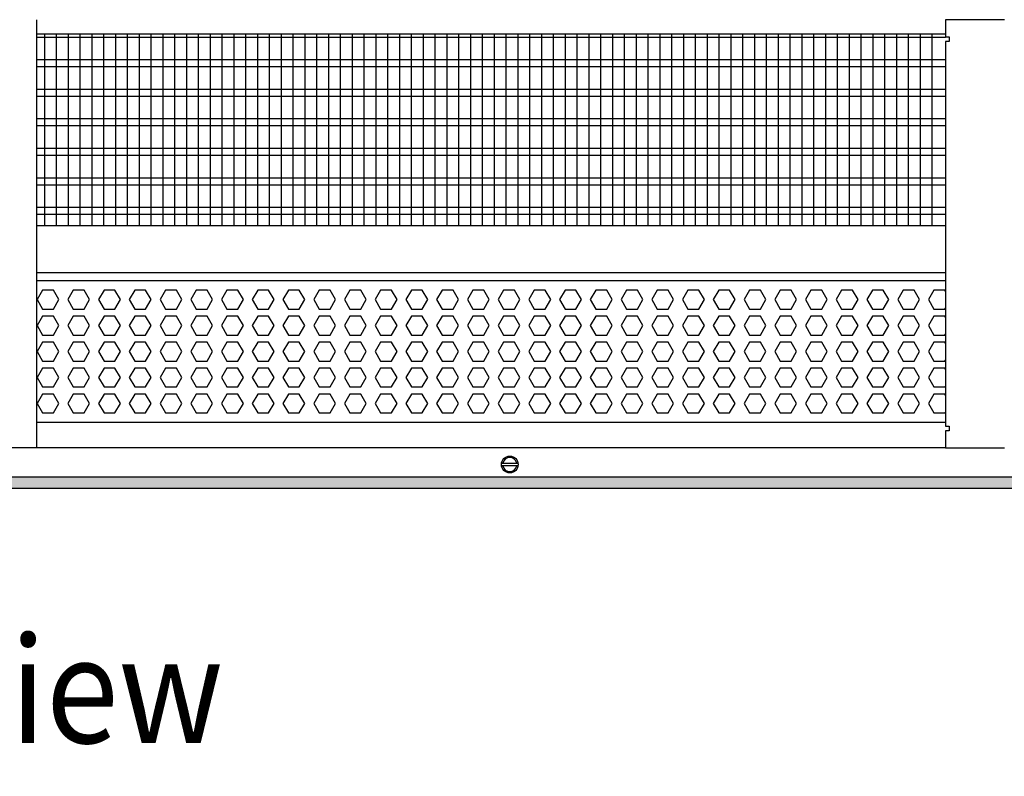
# Model space of a CAD drawing. Units: millimetres. Extents: x -8074 to 2138, y 10003 to 15943.
# Drawn here: x -823 to -407, y 14474 to 14794 of the extents above; entities that cross this region are included whole.
import ezdxf

# ---------------------------------------------------------------- set-up
doc = ezdxf.new("R2010")
doc.units = ezdxf.units.MM
doc.layers.add('1', color=7, linetype='Continuous')
doc.styles.add('CONVERTER_14', font='txt.shx', dxfattribs={"width": 0.9})
doc.dimstyles.new('ME10_DIM_166', dxfattribs={"dimtxt": 46, "dimasz": 46, "dimexe": 15, "dimexo": 10, "dimgap": 18, "dimtad": 1, "dimdec": 1, "dimlfac": 0.03937, "dimdsep": 46, "dimtxsty": 'CONVERTER_14', "dimsah": 1, "dimcen": 0.09, "dimclrd": 6, "dimclre": 6, "dimclrt": 3, "dimadec": 0, "dimazin": 0, "dimtfac": 1, "dimtdec": 4, "dimtix": 1, "dimtmove": 0, "dimatfit": 3, "dimfxl": 1, "dimtolj": 1, "dimtzin": 0, "dimarcsym": 0})

# ---------------------------------------------------------------- blocks, each defined once
blk = doc.blocks.new('*D161')
at = {"layer": '1', "color": 6, "linetype": 'Continuous'}
for p, q in [((-846.39, 14801.09), (-846.39, 14926.17)), ((3.68, 14801.09), (3.68, 14926.17)), ((3.68, 14911.17), (-846.39, 14911.17))]:
    blk.add_line(p, q, dxfattribs=at)
at = {"layer": '1', "color": 6}
for points in [[(-800.39, 14917.23), (-800.39, 14905.12), (-846.39, 14911.17)], [(-42.32, 14905.12), (-42.32, 14917.23), (3.68, 14911.17)]]:
    blk.add_solid(points, dxfattribs=at)
at = {"layer": '1', "color": 3, "insert": (-491.06, 14929.4), "char_height": 46, "attachment_point": 7, "rotation": 0.0001, "line_spacing_factor": 0.454545, "style": 'CONVERTER_14'}
blk.add_mtext('\\C3;33.5\\C3;*', dxfattribs=at)

msp = doc.modelspace()

# ---------------------------------------------------------------- hatches: boundary and pattern name
at = {"layer": '1', "linetype": 'Continuous'}
h = msp.add_hatch(dxfattribs=at)
h.set_pattern_fill('_USER', color=6, scale=0.1, angle=45, pattern_type=0)
h.set_pattern_definition([(45, (0, 0), (-0.0707106781, 0.0707106781), [])])
h.paths.add_polyline_path([(-1306.39, 14600.77), (-1306.39, 14596.17), (73.61, 14596.17), (73.61, 14600.77)])

# ---------------------------------------------------------------- linework, layer by layer
at = {"color": 1, "linetype": 'Continuous'}
for p, q in [((-816.42, 14794.19), (-816.42, 14791.09)), ((-816.42, 14791.09), (-816.42, 14616.45)), ((-816.42, 14788.2), (-432.39, 14788.2)), ((-816.42, 14707.25), (-432.39, 14707.25)), ((-816.42, 14687.28), (-432.39, 14687.28)), ((-816.42, 14683.88), (-432.39, 14683.88)), ((-432.39, 14623.94), (-816.42, 14623.94)), ((-816.42, 14616.45), (-816.42, 14613.35))]:
    msp.add_line(p, q, dxfattribs=at)
at = {"color": 6, "linetype": 'Continuous'}
for p, q in [((-432.39, 14786.71), (-816.42, 14786.71)), ((-432.39, 14777.2), (-816.42, 14777.2)), ((-432.39, 14774.22), (-816.42, 14774.22)), ((-432.39, 14764.71), (-816.42, 14764.71)), ((-432.39, 14761.73), (-816.42, 14761.73)), ((-432.39, 14752.22), (-816.42, 14752.22)), ((-432.39, 14749.25), (-816.42, 14749.25)), ((-432.39, 14739.74), (-816.42, 14739.74)), ((-432.39, 14736.76), (-816.42, 14736.76)), ((-432.39, 14727.25), (-816.42, 14727.25)), ((-432.39, 14724.27), (-816.42, 14724.27)), ((-432.39, 14714.76), (-816.42, 14714.76)), ((-432.39, 14711.79), (-816.42, 14711.79)), ((-813.84, 14679.88), (-816.15, 14675.89)), ((-809.23, 14679.88), (-813.84, 14679.88)), ((-806.92, 14675.89), (-809.23, 14679.88)), ((-800.85, 14679.88), (-803.16, 14675.89)), ((-796.24, 14679.88), (-800.85, 14679.88)), ((-793.93, 14675.89), (-796.24, 14679.88)), ((-787.87, 14679.88), (-790.17, 14675.89)), ((-783.25, 14679.88), (-787.87, 14679.88)), ((-780.95, 14675.89), (-783.25, 14679.88)), ((-774.88, 14679.88), (-777.19, 14675.89)), ((-770.27, 14679.88), (-774.88, 14679.88)), ((-767.96, 14675.89), (-770.27, 14679.88)), ((-761.89, 14679.88), (-764.2, 14675.89)), ((-757.28, 14679.88), (-761.89, 14679.88)), ((-754.97, 14675.89), (-757.28, 14679.88)), ((-748.91, 14679.88), (-751.22, 14675.89)), ((-744.29, 14679.88), (-748.91, 14679.88)), ((-741.99, 14675.89), (-744.29, 14679.88)), ((-735.92, 14679.88), (-738.23, 14675.89)), ((-731.31, 14679.88), (-735.92, 14679.88)), ((-729, 14675.89), (-731.31, 14679.88)), ((-722.94, 14679.88), (-725.24, 14675.89)), ((-718.32, 14679.88), (-722.94, 14679.88)), ((-716.02, 14675.89), (-718.32, 14679.88)), ((-709.95, 14679.88), (-712.26, 14675.89)), ((-705.34, 14679.88), (-709.95, 14679.88)), ((-703.03, 14675.89), (-705.34, 14679.88)), ((-696.96, 14679.88), (-699.27, 14675.89)), ((-692.35, 14679.88), (-696.96, 14679.88)), ((-690.04, 14675.89), (-692.35, 14679.88)), ((-683.98, 14679.88), (-686.28, 14675.89)), ((-679.36, 14679.88), (-683.98, 14679.88)), ((-677.06, 14675.89), (-679.36, 14679.88)), ((-670.99, 14679.88), (-673.3, 14675.89)), ((-666.38, 14679.88), (-670.99, 14679.88)), ((-664.07, 14675.89), (-666.38, 14679.88)), ((-658, 14679.88), (-660.31, 14675.89)), ((-653.39, 14679.88), (-658, 14679.88)), ((-651.08, 14675.89), (-653.39, 14679.88)), ((-645.02, 14679.88), (-647.32, 14675.89)), ((-640.4, 14679.88), (-645.02, 14679.88)), ((-638.1, 14675.89), (-640.4, 14679.88)), ((-632.03, 14679.88), (-634.34, 14675.89)), ((-627.42, 14679.88), (-632.03, 14679.88)), ((-625.11, 14675.89), (-627.42, 14679.88)), ((-619.05, 14679.88), (-621.35, 14675.89)), ((-614.43, 14679.88), (-619.05, 14679.88)), ((-612.12, 14675.89), (-614.43, 14679.88)), ((-606.06, 14679.88), (-608.37, 14675.89)), ((-601.45, 14679.88), (-606.06, 14679.88)), ((-599.14, 14675.89), (-601.45, 14679.88)), ((-593.07, 14679.88), (-595.38, 14675.89)), ((-588.46, 14679.88), (-593.07, 14679.88)), ((-586.15, 14675.89), (-588.46, 14679.88)), ((-580.09, 14679.88), (-582.39, 14675.89)), ((-575.47, 14679.88), (-580.09, 14679.88)), ((-573.17, 14675.89), (-575.47, 14679.88)), ((-567.1, 14679.88), (-569.41, 14675.89)), ((-562.49, 14679.88), (-567.1, 14679.88)), ((-560.18, 14675.89), (-562.49, 14679.88)), ((-554.11, 14679.88), (-556.42, 14675.89)), ((-549.5, 14679.88), (-554.11, 14679.88)), ((-547.19, 14675.89), (-549.5, 14679.88)), ((-541.13, 14679.88), (-543.43, 14675.89)), ((-536.51, 14679.88), (-541.13, 14679.88)), ((-534.21, 14675.89), (-536.51, 14679.88)), ((-528.14, 14679.88), (-530.45, 14675.89)), ((-523.53, 14679.88), (-528.14, 14679.88)), ((-521.22, 14675.89), (-523.53, 14679.88)), ((-515.15, 14679.88), (-517.46, 14675.89)), ((-510.54, 14679.88), (-515.15, 14679.88)), ((-508.23, 14675.89), (-510.54, 14679.88)), ((-502.17, 14679.88), (-504.48, 14675.89)), ((-497.55, 14679.88), (-502.17, 14679.88)), ((-495.25, 14675.89), (-497.55, 14679.88)), ((-489.18, 14679.88), (-491.49, 14675.89)), ((-484.57, 14679.88), (-489.18, 14679.88)), ((-482.26, 14675.89), (-484.57, 14679.88)), ((-476.2, 14679.88), (-478.5, 14675.89)), ((-471.58, 14679.88), (-476.2, 14679.88)), ((-469.27, 14675.89), (-471.58, 14679.88)), ((-463.21, 14679.88), (-465.52, 14675.89)), ((-458.6, 14679.88), (-463.21, 14679.88)), ((-456.29, 14675.89), (-458.6, 14679.88)), ((-450.22, 14679.88), (-452.53, 14675.89)), ((-445.61, 14679.88), (-450.22, 14679.88)), ((-443.3, 14675.89), (-445.61, 14679.88)), ((-437.24, 14679.88), (-439.54, 14675.89)), ((-432.62, 14679.88), (-437.24, 14679.88)), ((-432.39, 14679.49), (-432.62, 14679.88)), ((-816.15, 14675.89), (-813.84, 14671.89)), ((-809.23, 14671.89), (-806.92, 14675.89)), ((-803.16, 14675.89), (-800.85, 14671.89)), ((-796.24, 14671.89), (-793.93, 14675.89)), ((-790.17, 14675.89), (-787.87, 14671.89)), ((-783.25, 14671.89), (-780.95, 14675.89)), ((-777.19, 14675.89), (-774.88, 14671.89)), ((-770.27, 14671.89), (-767.96, 14675.89)), ((-764.2, 14675.89), (-761.89, 14671.89)), ((-757.28, 14671.89), (-754.97, 14675.89)), ((-751.22, 14675.89), (-748.91, 14671.89)), ((-744.29, 14671.89), (-741.99, 14675.89)), ((-738.23, 14675.89), (-735.92, 14671.89)), ((-731.31, 14671.89), (-729, 14675.89)), ((-725.24, 14675.89), (-722.94, 14671.89)), ((-718.32, 14671.89), (-716.02, 14675.89)), ((-712.26, 14675.89), (-709.95, 14671.89)), ((-705.34, 14671.89), (-703.03, 14675.89)), ((-699.27, 14675.89), (-696.96, 14671.89)), ((-692.35, 14671.89), (-690.04, 14675.89)), ((-686.28, 14675.89), (-683.98, 14671.89)), ((-679.36, 14671.89), (-677.06, 14675.89)), ((-673.3, 14675.89), (-670.99, 14671.89)), ((-666.38, 14671.89), (-664.07, 14675.89)), ((-660.31, 14675.89), (-658, 14671.89)), ((-653.39, 14671.89), (-651.08, 14675.89)), ((-647.32, 14675.89), (-645.02, 14671.89)), ((-640.4, 14671.89), (-638.1, 14675.89)), ((-634.34, 14675.89), (-632.03, 14671.89)), ((-627.42, 14671.89), (-625.11, 14675.89)), ((-621.35, 14675.89), (-619.05, 14671.89)), ((-614.43, 14671.89), (-612.12, 14675.89)), ((-608.37, 14675.89), (-606.06, 14671.89)), ((-601.45, 14671.89), (-599.14, 14675.89)), ((-595.38, 14675.89), (-593.07, 14671.89)), ((-588.46, 14671.89), (-586.15, 14675.89)), ((-582.39, 14675.89), (-580.09, 14671.89)), ((-575.47, 14671.89), (-573.17, 14675.89)), ((-569.41, 14675.89), (-567.1, 14671.89)), ((-562.49, 14671.89), (-560.18, 14675.89)), ((-556.42, 14675.89), (-554.11, 14671.89)), ((-549.5, 14671.89), (-547.19, 14675.89)), ((-543.43, 14675.89), (-541.13, 14671.89)), ((-536.51, 14671.89), (-534.21, 14675.89)), ((-530.45, 14675.89), (-528.14, 14671.89)), ((-523.53, 14671.89), (-521.22, 14675.89)), ((-517.46, 14675.89), (-515.15, 14671.89)), ((-510.54, 14671.89), (-508.23, 14675.89)), ((-504.48, 14675.89), (-502.17, 14671.89)), ((-497.55, 14671.89), (-495.25, 14675.89)), ((-491.49, 14675.89), (-489.18, 14671.89)), ((-484.57, 14671.89), (-482.26, 14675.89)), ((-478.5, 14675.89), (-476.2, 14671.89)), ((-471.58, 14671.89), (-469.27, 14675.89)), ((-465.52, 14675.89), (-463.21, 14671.89)), ((-458.6, 14671.89), (-456.29, 14675.89)), ((-452.53, 14675.89), (-450.22, 14671.89)), ((-445.61, 14671.89), (-443.3, 14675.89)), ((-439.54, 14675.89), (-437.24, 14671.89)), ((-813.84, 14668.89), (-816.15, 14664.9)), ((-813.84, 14671.89), (-809.23, 14671.89)), ((-809.23, 14668.89), (-813.84, 14668.89)), ((-806.92, 14664.9), (-809.23, 14668.89)), ((-800.85, 14668.89), (-803.16, 14664.9)), ((-800.85, 14671.89), (-796.24, 14671.89)), ((-796.24, 14668.89), (-800.85, 14668.89)), ((-793.93, 14664.9), (-796.24, 14668.89)), ((-787.87, 14668.89), (-790.17, 14664.9)), ((-787.87, 14671.89), (-783.25, 14671.89)), ((-783.25, 14668.89), (-787.87, 14668.89)), ((-780.95, 14664.9), (-783.25, 14668.89)), ((-774.88, 14668.89), (-777.19, 14664.9)), ((-774.88, 14671.89), (-770.27, 14671.89)), ((-770.27, 14668.89), (-774.88, 14668.89)), ((-767.96, 14664.9), (-770.27, 14668.89)), ((-761.89, 14668.89), (-764.2, 14664.9)), ((-761.89, 14671.89), (-757.28, 14671.89)), ((-757.28, 14668.89), (-761.89, 14668.89)), ((-754.97, 14664.9), (-757.28, 14668.89)), ((-748.91, 14668.89), (-751.22, 14664.9)), ((-748.91, 14671.89), (-744.29, 14671.89)), ((-744.29, 14668.89), (-748.91, 14668.89)), ((-741.99, 14664.9), (-744.29, 14668.89)), ((-735.92, 14668.89), (-738.23, 14664.9)), ((-735.92, 14671.89), (-731.31, 14671.89)), ((-731.31, 14668.89), (-735.92, 14668.89)), ((-729, 14664.9), (-731.31, 14668.89)), ((-722.94, 14668.89), (-725.24, 14664.9)), ((-722.94, 14671.89), (-718.32, 14671.89)), ((-718.32, 14668.89), (-722.94, 14668.89)), ((-716.02, 14664.9), (-718.32, 14668.89)), ((-709.95, 14668.89), (-712.26, 14664.9)), ((-709.95, 14671.89), (-705.34, 14671.89)), ((-705.34, 14668.89), (-709.95, 14668.89)), ((-703.03, 14664.9), (-705.34, 14668.89)), ((-696.96, 14668.89), (-699.27, 14664.9)), ((-696.96, 14671.89), (-692.35, 14671.89)), ((-692.35, 14668.89), (-696.96, 14668.89)), ((-690.04, 14664.9), (-692.35, 14668.89)), ((-683.98, 14668.89), (-686.28, 14664.9)), ((-683.98, 14671.89), (-679.36, 14671.89)), ((-679.36, 14668.89), (-683.98, 14668.89)), ((-677.06, 14664.9), (-679.36, 14668.89)), ((-670.99, 14668.89), (-673.3, 14664.9)), ((-670.99, 14671.89), (-666.38, 14671.89)), ((-666.38, 14668.89), (-670.99, 14668.89)), ((-664.07, 14664.9), (-666.38, 14668.89)), ((-658, 14668.89), (-660.31, 14664.9)), ((-658, 14671.89), (-653.39, 14671.89)), ((-653.39, 14668.89), (-658, 14668.89)), ((-651.08, 14664.9), (-653.39, 14668.89)), ((-645.02, 14668.89), (-647.32, 14664.9)), ((-645.02, 14671.89), (-640.4, 14671.89)), ((-640.4, 14668.89), (-645.02, 14668.89)), ((-638.1, 14664.9), (-640.4, 14668.89)), ((-632.03, 14668.89), (-634.34, 14664.9)), ((-632.03, 14671.89), (-627.42, 14671.89)), ((-627.42, 14668.89), (-632.03, 14668.89)), ((-625.11, 14664.9), (-627.42, 14668.89)), ((-619.05, 14668.89), (-621.35, 14664.9)), ((-619.05, 14671.89), (-614.43, 14671.89)), ((-614.43, 14668.89), (-619.05, 14668.89)), ((-612.12, 14664.9), (-614.43, 14668.89)), ((-606.06, 14668.89), (-608.37, 14664.9)), ((-606.06, 14671.89), (-601.45, 14671.89)), ((-601.45, 14668.89), (-606.06, 14668.89)), ((-599.14, 14664.9), (-601.45, 14668.89)), ((-593.07, 14668.89), (-595.38, 14664.9)), ((-593.07, 14671.89), (-588.46, 14671.89)), ((-588.46, 14668.89), (-593.07, 14668.89)), ((-586.15, 14664.9), (-588.46, 14668.89)), ((-580.09, 14668.89), (-582.39, 14664.9)), ((-580.09, 14671.89), (-575.47, 14671.89)), ((-575.47, 14668.89), (-580.09, 14668.89)), ((-573.17, 14664.9), (-575.47, 14668.89)), ((-567.1, 14668.89), (-569.41, 14664.9)), ((-567.1, 14671.89), (-562.49, 14671.89)), ((-562.49, 14668.89), (-567.1, 14668.89)), ((-560.18, 14664.9), (-562.49, 14668.89)), ((-554.11, 14668.89), (-556.42, 14664.9)), ((-554.11, 14671.89), (-549.5, 14671.89)), ((-549.5, 14668.89), (-554.11, 14668.89)), ((-547.19, 14664.9), (-549.5, 14668.89)), ((-541.13, 14668.89), (-543.43, 14664.9)), ((-541.13, 14671.89), (-536.51, 14671.89)), ((-536.51, 14668.89), (-541.13, 14668.89)), ((-534.21, 14664.9), (-536.51, 14668.89)), ((-528.14, 14668.89), (-530.45, 14664.9)), ((-528.14, 14671.89), (-523.53, 14671.89)), ((-523.53, 14668.89), (-528.14, 14668.89)), ((-521.22, 14664.9), (-523.53, 14668.89)), ((-515.15, 14668.89), (-517.46, 14664.9)), ((-515.15, 14671.89), (-510.54, 14671.89)), ((-510.54, 14668.89), (-515.15, 14668.89)), ((-508.23, 14664.9), (-510.54, 14668.89)), ((-502.17, 14668.89), (-504.48, 14664.9)), ((-502.17, 14671.89), (-497.55, 14671.89)), ((-497.55, 14668.89), (-502.17, 14668.89)), ((-495.25, 14664.9), (-497.55, 14668.89)), ((-489.18, 14668.89), (-491.49, 14664.9)), ((-489.18, 14671.89), (-484.57, 14671.89)), ((-484.57, 14668.89), (-489.18, 14668.89)), ((-482.26, 14664.9), (-484.57, 14668.89)), ((-476.2, 14668.89), (-478.5, 14664.9)), ((-476.2, 14671.89), (-471.58, 14671.89)), ((-471.58, 14668.89), (-476.2, 14668.89)), ((-469.27, 14664.9), (-471.58, 14668.89)), ((-463.21, 14668.89), (-465.52, 14664.9)), ((-463.21, 14671.89), (-458.6, 14671.89)), ((-458.6, 14668.89), (-463.21, 14668.89)), ((-456.29, 14664.9), (-458.6, 14668.89)), ((-450.22, 14668.89), (-452.53, 14664.9)), ((-450.22, 14671.89), (-445.61, 14671.89)), ((-445.61, 14668.89), (-450.22, 14668.89)), ((-443.3, 14664.9), (-445.61, 14668.89)), ((-437.24, 14668.89), (-439.54, 14664.9)), ((-437.24, 14671.89), (-432.62, 14671.89)), ((-432.62, 14668.89), (-437.24, 14668.89)), ((-432.62, 14671.89), (-432.39, 14672.29)), ((-432.39, 14668.5), (-432.62, 14668.89)), ((-816.15, 14664.9), (-813.84, 14660.9)), ((-809.23, 14660.9), (-806.92, 14664.9)), ((-803.16, 14664.9), (-800.85, 14660.9)), ((-796.24, 14660.9), (-793.93, 14664.9)), ((-790.17, 14664.9), (-787.87, 14660.9)), ((-783.25, 14660.9), (-780.95, 14664.9)), ((-777.19, 14664.9), (-774.88, 14660.9)), ((-770.27, 14660.9), (-767.96, 14664.9)), ((-764.2, 14664.9), (-761.89, 14660.9)), ((-757.28, 14660.9), (-754.97, 14664.9)), ((-751.22, 14664.9), (-748.91, 14660.9)), ((-744.29, 14660.9), (-741.99, 14664.9)), ((-738.23, 14664.9), (-735.92, 14660.9)), ((-731.31, 14660.9), (-729, 14664.9)), ((-725.24, 14664.9), (-722.94, 14660.9)), ((-718.32, 14660.9), (-716.02, 14664.9)), ((-712.26, 14664.9), (-709.95, 14660.9)), ((-705.34, 14660.9), (-703.03, 14664.9)), ((-699.27, 14664.9), (-696.96, 14660.9)), ((-692.35, 14660.9), (-690.04, 14664.9)), ((-686.28, 14664.9), (-683.98, 14660.9)), ((-679.36, 14660.9), (-677.06, 14664.9)), ((-673.3, 14664.9), (-670.99, 14660.9)), ((-666.38, 14660.9), (-664.07, 14664.9)), ((-660.31, 14664.9), (-658, 14660.9)), ((-653.39, 14660.9), (-651.08, 14664.9)), ((-647.32, 14664.9), (-645.02, 14660.9)), ((-640.4, 14660.9), (-638.1, 14664.9)), ((-634.34, 14664.9), (-632.03, 14660.9)), ((-627.42, 14660.9), (-625.11, 14664.9)), ((-621.35, 14664.9), (-619.05, 14660.9)), ((-614.43, 14660.9), (-612.12, 14664.9)), ((-608.37, 14664.9), (-606.06, 14660.9)), ((-601.45, 14660.9), (-599.14, 14664.9)), ((-595.38, 14664.9), (-593.07, 14660.9)), ((-588.46, 14660.9), (-586.15, 14664.9)), ((-582.39, 14664.9), (-580.09, 14660.9)), ((-575.47, 14660.9), (-573.17, 14664.9)), ((-569.41, 14664.9), (-567.1, 14660.9)), ((-562.49, 14660.9), (-560.18, 14664.9)), ((-556.42, 14664.9), (-554.11, 14660.9)), ((-549.5, 14660.9), (-547.19, 14664.9)), ((-543.43, 14664.9), (-541.13, 14660.9)), ((-536.51, 14660.9), (-534.21, 14664.9)), ((-530.45, 14664.9), (-528.14, 14660.9)), ((-523.53, 14660.9), (-521.22, 14664.9)), ((-517.46, 14664.9), (-515.15, 14660.9)), ((-510.54, 14660.9), (-508.23, 14664.9)), ((-504.48, 14664.9), (-502.17, 14660.9)), ((-497.55, 14660.9), (-495.25, 14664.9)), ((-491.49, 14664.9), (-489.18, 14660.9)), ((-484.57, 14660.9), (-482.26, 14664.9)), ((-478.5, 14664.9), (-476.2, 14660.9)), ((-471.58, 14660.9), (-469.27, 14664.9)), ((-465.52, 14664.9), (-463.21, 14660.9)), ((-458.6, 14660.9), (-456.29, 14664.9)), ((-452.53, 14664.9), (-450.22, 14660.9)), ((-445.61, 14660.9), (-443.3, 14664.9)), ((-439.54, 14664.9), (-437.24, 14660.9)), ((-813.84, 14660.9), (-809.23, 14660.9)), ((-800.85, 14660.9), (-796.24, 14660.9)), ((-787.87, 14660.9), (-783.25, 14660.9)), ((-774.88, 14660.9), (-770.27, 14660.9)), ((-761.89, 14660.9), (-757.28, 14660.9)), ((-748.91, 14660.9), (-744.29, 14660.9)), ((-735.92, 14660.9), (-731.31, 14660.9)), ((-722.94, 14660.9), (-718.32, 14660.9)), ((-709.95, 14660.9), (-705.34, 14660.9)), ((-696.96, 14660.9), (-692.35, 14660.9)), ((-683.98, 14660.9), (-679.36, 14660.9)), ((-670.99, 14660.9), (-666.38, 14660.9)), ((-658, 14660.9), (-653.39, 14660.9)), ((-645.02, 14660.9), (-640.4, 14660.9)), ((-632.03, 14660.9), (-627.42, 14660.9)), ((-619.05, 14660.9), (-614.43, 14660.9)), ((-606.06, 14660.9), (-601.45, 14660.9)), ((-593.07, 14660.9), (-588.46, 14660.9)), ((-580.09, 14660.9), (-575.47, 14660.9)), ((-567.1, 14660.9), (-562.49, 14660.9)), ((-554.11, 14660.9), (-549.5, 14660.9)), ((-541.13, 14660.9), (-536.51, 14660.9)), ((-528.14, 14660.9), (-523.53, 14660.9)), ((-515.15, 14660.9), (-510.54, 14660.9)), ((-502.17, 14660.9), (-497.55, 14660.9)), ((-489.18, 14660.9), (-484.57, 14660.9)), ((-476.2, 14660.9), (-471.58, 14660.9)), ((-463.21, 14660.9), (-458.6, 14660.9)), ((-450.22, 14660.9), (-445.61, 14660.9)), ((-437.24, 14660.9), (-432.62, 14660.9)), ((-432.62, 14660.9), (-432.39, 14661.3)), ((-813.84, 14657.91), (-816.15, 14653.91)), ((-809.23, 14657.91), (-813.84, 14657.91)), ((-806.92, 14653.91), (-809.23, 14657.91)), ((-800.85, 14657.91), (-803.16, 14653.91)), ((-796.24, 14657.91), (-800.85, 14657.91)), ((-793.93, 14653.91), (-796.24, 14657.91)), ((-787.87, 14657.91), (-790.17, 14653.91)), ((-783.25, 14657.91), (-787.87, 14657.91)), ((-780.95, 14653.91), (-783.25, 14657.91)), ((-774.88, 14657.91), (-777.19, 14653.91)), ((-770.27, 14657.91), (-774.88, 14657.91)), ((-767.96, 14653.91), (-770.27, 14657.91)), ((-761.89, 14657.91), (-764.2, 14653.91)), ((-757.28, 14657.91), (-761.89, 14657.91)), ((-754.97, 14653.91), (-757.28, 14657.91)), ((-748.91, 14657.91), (-751.22, 14653.91)), ((-744.29, 14657.91), (-748.91, 14657.91)), ((-741.99, 14653.91), (-744.29, 14657.91)), ((-735.92, 14657.91), (-738.23, 14653.91)), ((-731.31, 14657.91), (-735.92, 14657.91)), ((-729, 14653.91), (-731.31, 14657.91)), ((-722.94, 14657.91), (-725.24, 14653.91)), ((-718.32, 14657.91), (-722.94, 14657.91)), ((-716.02, 14653.91), (-718.32, 14657.91)), ((-709.95, 14657.91), (-712.26, 14653.91)), ((-705.34, 14657.91), (-709.95, 14657.91)), ((-703.03, 14653.91), (-705.34, 14657.91)), ((-696.96, 14657.91), (-699.27, 14653.91)), ((-692.35, 14657.91), (-696.96, 14657.91)), ((-690.04, 14653.91), (-692.35, 14657.91)), ((-683.98, 14657.91), (-686.28, 14653.91)), ((-679.36, 14657.91), (-683.98, 14657.91)), ((-677.06, 14653.91), (-679.36, 14657.91)), ((-670.99, 14657.91), (-673.3, 14653.91)), ((-666.38, 14657.91), (-670.99, 14657.91)), ((-664.07, 14653.91), (-666.38, 14657.91)), ((-658, 14657.91), (-660.31, 14653.91)), ((-653.39, 14657.91), (-658, 14657.91)), ((-651.08, 14653.91), (-653.39, 14657.91)), ((-645.02, 14657.91), (-647.32, 14653.91)), ((-640.4, 14657.91), (-645.02, 14657.91)), ((-638.1, 14653.91), (-640.4, 14657.91)), ((-632.03, 14657.91), (-634.34, 14653.91)), ((-627.42, 14657.91), (-632.03, 14657.91)), ((-625.11, 14653.91), (-627.42, 14657.91)), ((-619.05, 14657.91), (-621.35, 14653.91)), ((-614.43, 14657.91), (-619.05, 14657.91)), ((-612.12, 14653.91), (-614.43, 14657.91)), ((-606.06, 14657.91), (-608.37, 14653.91)), ((-601.45, 14657.91), (-606.06, 14657.91)), ((-599.14, 14653.91), (-601.45, 14657.91)), ((-593.07, 14657.91), (-595.38, 14653.91)), ((-588.46, 14657.91), (-593.07, 14657.91)), ((-586.15, 14653.91), (-588.46, 14657.91)), ((-580.09, 14657.91), (-582.39, 14653.91)), ((-575.47, 14657.91), (-580.09, 14657.91)), ((-573.17, 14653.91), (-575.47, 14657.91)), ((-567.1, 14657.91), (-569.41, 14653.91)), ((-562.49, 14657.91), (-567.1, 14657.91)), ((-560.18, 14653.91), (-562.49, 14657.91)), ((-554.11, 14657.91), (-556.42, 14653.91)), ((-549.5, 14657.91), (-554.11, 14657.91)), ((-547.19, 14653.91), (-549.5, 14657.91)), ((-541.13, 14657.91), (-543.43, 14653.91)), ((-536.51, 14657.91), (-541.13, 14657.91)), ((-534.21, 14653.91), (-536.51, 14657.91)), ((-528.14, 14657.91), (-530.45, 14653.91)), ((-523.53, 14657.91), (-528.14, 14657.91)), ((-521.22, 14653.91), (-523.53, 14657.91)), ((-515.15, 14657.91), (-517.46, 14653.91)), ((-510.54, 14657.91), (-515.15, 14657.91)), ((-508.23, 14653.91), (-510.54, 14657.91)), ((-502.17, 14657.91), (-504.48, 14653.91)), ((-497.55, 14657.91), (-502.17, 14657.91)), ((-495.25, 14653.91), (-497.55, 14657.91)), ((-489.18, 14657.91), (-491.49, 14653.91)), ((-484.57, 14657.91), (-489.18, 14657.91)), ((-482.26, 14653.91), (-484.57, 14657.91)), ((-476.2, 14657.91), (-478.5, 14653.91)), ((-471.58, 14657.91), (-476.2, 14657.91)), ((-469.27, 14653.91), (-471.58, 14657.91)), ((-463.21, 14657.91), (-465.52, 14653.91)), ((-458.6, 14657.91), (-463.21, 14657.91)), ((-456.29, 14653.91), (-458.6, 14657.91)), ((-450.22, 14657.91), (-452.53, 14653.91)), ((-445.61, 14657.91), (-450.22, 14657.91)), ((-443.3, 14653.91), (-445.61, 14657.91)), ((-437.24, 14657.91), (-439.54, 14653.91)), ((-432.62, 14657.91), (-437.24, 14657.91)), ((-432.39, 14657.51), (-432.62, 14657.91)), ((-816.15, 14653.91), (-813.84, 14649.91)), ((-809.23, 14649.91), (-806.92, 14653.91)), ((-803.16, 14653.91), (-800.85, 14649.91)), ((-796.24, 14649.91), (-793.93, 14653.91)), ((-790.17, 14653.91), (-787.87, 14649.91)), ((-783.25, 14649.91), (-780.95, 14653.91)), ((-777.19, 14653.91), (-774.88, 14649.91)), ((-770.27, 14649.91), (-767.96, 14653.91)), ((-764.2, 14653.91), (-761.89, 14649.91)), ((-757.28, 14649.91), (-754.97, 14653.91)), ((-751.22, 14653.91), (-748.91, 14649.91)), ((-744.29, 14649.91), (-741.99, 14653.91)), ((-738.23, 14653.91), (-735.92, 14649.91)), ((-731.31, 14649.91), (-729, 14653.91)), ((-725.24, 14653.91), (-722.94, 14649.91)), ((-718.32, 14649.91), (-716.02, 14653.91)), ((-712.26, 14653.91), (-709.95, 14649.91)), ((-705.34, 14649.91), (-703.03, 14653.91)), ((-699.27, 14653.91), (-696.96, 14649.91)), ((-692.35, 14649.91), (-690.04, 14653.91)), ((-686.28, 14653.91), (-683.98, 14649.91)), ((-679.36, 14649.91), (-677.06, 14653.91)), ((-673.3, 14653.91), (-670.99, 14649.91)), ((-666.38, 14649.91), (-664.07, 14653.91)), ((-660.31, 14653.91), (-658, 14649.91)), ((-653.39, 14649.91), (-651.08, 14653.91)), ((-647.32, 14653.91), (-645.02, 14649.91)), ((-640.4, 14649.91), (-638.1, 14653.91)), ((-634.34, 14653.91), (-632.03, 14649.91)), ((-627.42, 14649.91), (-625.11, 14653.91)), ((-621.35, 14653.91), (-619.05, 14649.91)), ((-614.43, 14649.91), (-612.12, 14653.91)), ((-608.37, 14653.91), (-606.06, 14649.91)), ((-601.45, 14649.91), (-599.14, 14653.91)), ((-595.38, 14653.91), (-593.07, 14649.91)), ((-588.46, 14649.91), (-586.15, 14653.91)), ((-582.39, 14653.91), (-580.09, 14649.91)), ((-575.47, 14649.91), (-573.17, 14653.91)), ((-569.41, 14653.91), (-567.1, 14649.91)), ((-562.49, 14649.91), (-560.18, 14653.91)), ((-556.42, 14653.91), (-554.11, 14649.91)), ((-549.5, 14649.91), (-547.19, 14653.91)), ((-543.43, 14653.91), (-541.13, 14649.91)), ((-536.51, 14649.91), (-534.21, 14653.91)), ((-530.45, 14653.91), (-528.14, 14649.91)), ((-523.53, 14649.91), (-521.22, 14653.91)), ((-517.46, 14653.91), (-515.15, 14649.91)), ((-510.54, 14649.91), (-508.23, 14653.91)), ((-504.48, 14653.91), (-502.17, 14649.91)), ((-497.55, 14649.91), (-495.25, 14653.91)), ((-491.49, 14653.91), (-489.18, 14649.91)), ((-484.57, 14649.91), (-482.26, 14653.91)), ((-478.5, 14653.91), (-476.2, 14649.91)), ((-471.58, 14649.91), (-469.27, 14653.91)), ((-465.52, 14653.91), (-463.21, 14649.91)), ((-458.6, 14649.91), (-456.29, 14653.91)), ((-452.53, 14653.91), (-450.22, 14649.91)), ((-445.61, 14649.91), (-443.3, 14653.91)), ((-439.54, 14653.91), (-437.24, 14649.91)), ((-813.84, 14649.91), (-809.23, 14649.91)), ((-800.85, 14649.91), (-796.24, 14649.91)), ((-787.87, 14649.91), (-783.25, 14649.91)), ((-774.88, 14649.91), (-770.27, 14649.91)), ((-761.89, 14649.91), (-757.28, 14649.91)), ((-748.91, 14649.91), (-744.29, 14649.91)), ((-735.92, 14649.91), (-731.31, 14649.91)), ((-722.94, 14649.91), (-718.32, 14649.91)), ((-709.95, 14649.91), (-705.34, 14649.91)), ((-696.96, 14649.91), (-692.35, 14649.91)), ((-683.98, 14649.91), (-679.36, 14649.91)), ((-670.99, 14649.91), (-666.38, 14649.91)), ((-658, 14649.91), (-653.39, 14649.91)), ((-645.02, 14649.91), (-640.4, 14649.91)), ((-632.03, 14649.91), (-627.42, 14649.91)), ((-619.05, 14649.91), (-614.43, 14649.91)), ((-606.06, 14649.91), (-601.45, 14649.91)), ((-593.07, 14649.91), (-588.46, 14649.91)), ((-580.09, 14649.91), (-575.47, 14649.91)), ((-567.1, 14649.91), (-562.49, 14649.91)), ((-554.11, 14649.91), (-549.5, 14649.91)), ((-541.13, 14649.91), (-536.51, 14649.91)), ((-528.14, 14649.91), (-523.53, 14649.91)), ((-515.15, 14649.91), (-510.54, 14649.91)), ((-502.17, 14649.91), (-497.55, 14649.91)), ((-489.18, 14649.91), (-484.57, 14649.91)), ((-476.2, 14649.91), (-471.58, 14649.91)), ((-463.21, 14649.91), (-458.6, 14649.91)), ((-450.22, 14649.91), (-445.61, 14649.91)), ((-437.24, 14649.91), (-432.62, 14649.91)), ((-432.62, 14649.91), (-432.39, 14650.31)), ((-813.84, 14646.92), (-816.15, 14642.92)), ((-809.23, 14646.92), (-813.84, 14646.92)), ((-806.92, 14642.92), (-809.23, 14646.92)), ((-800.85, 14646.92), (-803.16, 14642.92)), ((-796.24, 14646.92), (-800.85, 14646.92)), ((-793.93, 14642.92), (-796.24, 14646.92)), ((-787.87, 14646.92), (-790.17, 14642.92)), ((-783.25, 14646.92), (-787.87, 14646.92)), ((-780.95, 14642.92), (-783.25, 14646.92)), ((-774.88, 14646.92), (-777.19, 14642.92)), ((-770.27, 14646.92), (-774.88, 14646.92)), ((-767.96, 14642.92), (-770.27, 14646.92)), ((-761.89, 14646.92), (-764.2, 14642.92)), ((-757.28, 14646.92), (-761.89, 14646.92)), ((-754.97, 14642.92), (-757.28, 14646.92)), ((-748.91, 14646.92), (-751.22, 14642.92)), ((-744.29, 14646.92), (-748.91, 14646.92)), ((-741.99, 14642.92), (-744.29, 14646.92)), ((-735.92, 14646.92), (-738.23, 14642.92)), ((-731.31, 14646.92), (-735.92, 14646.92)), ((-729, 14642.92), (-731.31, 14646.92)), ((-722.94, 14646.92), (-725.24, 14642.92)), ((-718.32, 14646.92), (-722.94, 14646.92)), ((-716.02, 14642.92), (-718.32, 14646.92)), ((-709.95, 14646.92), (-712.26, 14642.92)), ((-705.34, 14646.92), (-709.95, 14646.92)), ((-703.03, 14642.92), (-705.34, 14646.92)), ((-696.96, 14646.92), (-699.27, 14642.92)), ((-692.35, 14646.92), (-696.96, 14646.92)), ((-690.04, 14642.92), (-692.35, 14646.92)), ((-683.98, 14646.92), (-686.28, 14642.92)), ((-679.36, 14646.92), (-683.98, 14646.92)), ((-677.06, 14642.92), (-679.36, 14646.92)), ((-670.99, 14646.92), (-673.3, 14642.92)), ((-666.38, 14646.92), (-670.99, 14646.92)), ((-664.07, 14642.92), (-666.38, 14646.92)), ((-658, 14646.92), (-660.31, 14642.92)), ((-653.39, 14646.92), (-658, 14646.92)), ((-651.08, 14642.92), (-653.39, 14646.92)), ((-645.02, 14646.92), (-647.32, 14642.92)), ((-640.4, 14646.92), (-645.02, 14646.92)), ((-638.1, 14642.92), (-640.4, 14646.92)), ((-632.03, 14646.92), (-634.34, 14642.92)), ((-627.42, 14646.92), (-632.03, 14646.92)), ((-625.11, 14642.92), (-627.42, 14646.92)), ((-619.05, 14646.92), (-621.35, 14642.92)), ((-614.43, 14646.92), (-619.05, 14646.92)), ((-612.12, 14642.92), (-614.43, 14646.92)), ((-606.06, 14646.92), (-608.37, 14642.92)), ((-601.45, 14646.92), (-606.06, 14646.92)), ((-599.14, 14642.92), (-601.45, 14646.92)), ((-593.07, 14646.92), (-595.38, 14642.92)), ((-588.46, 14646.92), (-593.07, 14646.92)), ((-586.15, 14642.92), (-588.46, 14646.92)), ((-580.09, 14646.92), (-582.39, 14642.92)), ((-575.47, 14646.92), (-580.09, 14646.92)), ((-573.17, 14642.92), (-575.47, 14646.92)), ((-567.1, 14646.92), (-569.41, 14642.92)), ((-562.49, 14646.92), (-567.1, 14646.92)), ((-560.18, 14642.92), (-562.49, 14646.92)), ((-554.11, 14646.92), (-556.42, 14642.92)), ((-549.5, 14646.92), (-554.11, 14646.92)), ((-547.19, 14642.92), (-549.5, 14646.92)), ((-541.13, 14646.92), (-543.43, 14642.92)), ((-536.51, 14646.92), (-541.13, 14646.92)), ((-534.21, 14642.92), (-536.51, 14646.92)), ((-528.14, 14646.92), (-530.45, 14642.92)), ((-523.53, 14646.92), (-528.14, 14646.92)), ((-521.22, 14642.92), (-523.53, 14646.92)), ((-515.15, 14646.92), (-517.46, 14642.92)), ((-510.54, 14646.92), (-515.15, 14646.92)), ((-508.23, 14642.92), (-510.54, 14646.92)), ((-502.17, 14646.92), (-504.48, 14642.92)), ((-497.55, 14646.92), (-502.17, 14646.92)), ((-495.25, 14642.92), (-497.55, 14646.92)), ((-489.18, 14646.92), (-491.49, 14642.92)), ((-484.57, 14646.92), (-489.18, 14646.92)), ((-482.26, 14642.92), (-484.57, 14646.92)), ((-476.2, 14646.92), (-478.5, 14642.92)), ((-471.58, 14646.92), (-476.2, 14646.92)), ((-469.27, 14642.92), (-471.58, 14646.92)), ((-463.21, 14646.92), (-465.52, 14642.92)), ((-458.6, 14646.92), (-463.21, 14646.92)), ((-456.29, 14642.92), (-458.6, 14646.92)), ((-450.22, 14646.92), (-452.53, 14642.92)), ((-445.61, 14646.92), (-450.22, 14646.92)), ((-443.3, 14642.92), (-445.61, 14646.92)), ((-437.24, 14646.92), (-439.54, 14642.92)), ((-432.62, 14646.92), (-437.24, 14646.92)), ((-432.39, 14646.52), (-432.62, 14646.92)), ((-816.15, 14642.92), (-813.84, 14638.93)), ((-809.23, 14638.93), (-806.92, 14642.92)), ((-803.16, 14642.92), (-800.85, 14638.93)), ((-796.24, 14638.93), (-793.93, 14642.92)), ((-790.17, 14642.92), (-787.87, 14638.93)), ((-783.25, 14638.93), (-780.95, 14642.92)), ((-777.19, 14642.92), (-774.88, 14638.93)), ((-770.27, 14638.93), (-767.96, 14642.92)), ((-764.2, 14642.92), (-761.89, 14638.93)), ((-757.28, 14638.93), (-754.97, 14642.92)), ((-751.22, 14642.92), (-748.91, 14638.93)), ((-744.29, 14638.93), (-741.99, 14642.92)), ((-738.23, 14642.92), (-735.92, 14638.93)), ((-731.31, 14638.93), (-729, 14642.92)), ((-725.24, 14642.92), (-722.94, 14638.93)), ((-718.32, 14638.93), (-716.02, 14642.92)), ((-712.26, 14642.92), (-709.95, 14638.93)), ((-705.34, 14638.93), (-703.03, 14642.92)), ((-699.27, 14642.92), (-696.96, 14638.93)), ((-692.35, 14638.93), (-690.04, 14642.92)), ((-686.28, 14642.92), (-683.98, 14638.93)), ((-679.36, 14638.93), (-677.06, 14642.92)), ((-673.3, 14642.92), (-670.99, 14638.93)), ((-666.38, 14638.93), (-664.07, 14642.92)), ((-660.31, 14642.92), (-658, 14638.93)), ((-653.39, 14638.93), (-651.08, 14642.92)), ((-647.32, 14642.92), (-645.02, 14638.93)), ((-640.4, 14638.93), (-638.1, 14642.92)), ((-634.34, 14642.92), (-632.03, 14638.93)), ((-627.42, 14638.93), (-625.11, 14642.92)), ((-621.35, 14642.92), (-619.05, 14638.93)), ((-614.43, 14638.93), (-612.12, 14642.92)), ((-608.37, 14642.92), (-606.06, 14638.93)), ((-601.45, 14638.93), (-599.14, 14642.92)), ((-595.38, 14642.92), (-593.07, 14638.93)), ((-588.46, 14638.93), (-586.15, 14642.92)), ((-582.39, 14642.92), (-580.09, 14638.93)), ((-575.47, 14638.93), (-573.17, 14642.92)), ((-569.41, 14642.92), (-567.1, 14638.93)), ((-562.49, 14638.93), (-560.18, 14642.92)), ((-556.42, 14642.92), (-554.11, 14638.93)), ((-549.5, 14638.93), (-547.19, 14642.92)), ((-543.43, 14642.92), (-541.13, 14638.93)), ((-536.51, 14638.93), (-534.21, 14642.92)), ((-530.45, 14642.92), (-528.14, 14638.93)), ((-523.53, 14638.93), (-521.22, 14642.92)), ((-517.46, 14642.92), (-515.15, 14638.93)), ((-510.54, 14638.93), (-508.23, 14642.92)), ((-504.48, 14642.92), (-502.17, 14638.93)), ((-497.55, 14638.93), (-495.25, 14642.92)), ((-491.49, 14642.92), (-489.18, 14638.93)), ((-484.57, 14638.93), (-482.26, 14642.92)), ((-478.5, 14642.92), (-476.2, 14638.93)), ((-471.58, 14638.93), (-469.27, 14642.92)), ((-465.52, 14642.92), (-463.21, 14638.93)), ((-458.6, 14638.93), (-456.29, 14642.92)), ((-452.53, 14642.92), (-450.22, 14638.93)), ((-445.61, 14638.93), (-443.3, 14642.92)), ((-439.54, 14642.92), (-437.24, 14638.93)), ((-813.84, 14635.93), (-816.15, 14631.93)), ((-813.84, 14638.93), (-809.23, 14638.93)), ((-809.23, 14635.93), (-813.84, 14635.93)), ((-806.92, 14631.93), (-809.23, 14635.93)), ((-800.85, 14635.93), (-803.16, 14631.93)), ((-800.85, 14638.93), (-796.24, 14638.93)), ((-796.24, 14635.93), (-800.85, 14635.93)), ((-793.93, 14631.93), (-796.24, 14635.93)), ((-787.87, 14635.93), (-790.17, 14631.93)), ((-787.87, 14638.93), (-783.25, 14638.93)), ((-783.25, 14635.93), (-787.87, 14635.93)), ((-780.95, 14631.93), (-783.25, 14635.93)), ((-774.88, 14635.93), (-777.19, 14631.93)), ((-774.88, 14638.93), (-770.27, 14638.93)), ((-770.27, 14635.93), (-774.88, 14635.93)), ((-767.96, 14631.93), (-770.27, 14635.93)), ((-761.89, 14635.93), (-764.2, 14631.93)), ((-761.89, 14638.93), (-757.28, 14638.93)), ((-757.28, 14635.93), (-761.89, 14635.93)), ((-754.97, 14631.93), (-757.28, 14635.93)), ((-748.91, 14635.93), (-751.22, 14631.93)), ((-748.91, 14638.93), (-744.29, 14638.93)), ((-744.29, 14635.93), (-748.91, 14635.93)), ((-741.99, 14631.93), (-744.29, 14635.93)), ((-735.92, 14635.93), (-738.23, 14631.93)), ((-735.92, 14638.93), (-731.31, 14638.93)), ((-731.31, 14635.93), (-735.92, 14635.93)), ((-729, 14631.93), (-731.31, 14635.93)), ((-722.94, 14635.93), (-725.24, 14631.93)), ((-722.94, 14638.93), (-718.32, 14638.93)), ((-718.32, 14635.93), (-722.94, 14635.93)), ((-716.02, 14631.93), (-718.32, 14635.93)), ((-709.95, 14635.93), (-712.26, 14631.93)), ((-709.95, 14638.93), (-705.34, 14638.93)), ((-705.34, 14635.93), (-709.95, 14635.93)), ((-703.03, 14631.93), (-705.34, 14635.93)), ((-696.96, 14635.93), (-699.27, 14631.93)), ((-696.96, 14638.93), (-692.35, 14638.93)), ((-692.35, 14635.93), (-696.96, 14635.93)), ((-690.04, 14631.93), (-692.35, 14635.93)), ((-683.98, 14635.93), (-686.28, 14631.93)), ((-683.98, 14638.93), (-679.36, 14638.93)), ((-679.36, 14635.93), (-683.98, 14635.93)), ((-677.06, 14631.93), (-679.36, 14635.93)), ((-670.99, 14635.93), (-673.3, 14631.93)), ((-670.99, 14638.93), (-666.38, 14638.93)), ((-666.38, 14635.93), (-670.99, 14635.93)), ((-664.07, 14631.93), (-666.38, 14635.93)), ((-658, 14635.93), (-660.31, 14631.93)), ((-658, 14638.93), (-653.39, 14638.93)), ((-653.39, 14635.93), (-658, 14635.93)), ((-651.08, 14631.93), (-653.39, 14635.93)), ((-645.02, 14635.93), (-647.32, 14631.93)), ((-645.02, 14638.93), (-640.4, 14638.93)), ((-640.4, 14635.93), (-645.02, 14635.93)), ((-638.1, 14631.93), (-640.4, 14635.93)), ((-632.03, 14635.93), (-634.34, 14631.93)), ((-632.03, 14638.93), (-627.42, 14638.93)), ((-627.42, 14635.93), (-632.03, 14635.93)), ((-625.11, 14631.93), (-627.42, 14635.93)), ((-619.05, 14635.93), (-621.35, 14631.93)), ((-619.05, 14638.93), (-614.43, 14638.93)), ((-614.43, 14635.93), (-619.05, 14635.93)), ((-612.12, 14631.93), (-614.43, 14635.93)), ((-606.06, 14635.93), (-608.37, 14631.93)), ((-606.06, 14638.93), (-601.45, 14638.93)), ((-601.45, 14635.93), (-606.06, 14635.93)), ((-599.14, 14631.93), (-601.45, 14635.93)), ((-593.07, 14635.93), (-595.38, 14631.93)), ((-593.07, 14638.93), (-588.46, 14638.93)), ((-588.46, 14635.93), (-593.07, 14635.93)), ((-586.15, 14631.93), (-588.46, 14635.93)), ((-580.09, 14635.93), (-582.39, 14631.93)), ((-580.09, 14638.93), (-575.47, 14638.93)), ((-575.47, 14635.93), (-580.09, 14635.93)), ((-573.17, 14631.93), (-575.47, 14635.93)), ((-567.1, 14635.93), (-569.41, 14631.93)), ((-567.1, 14638.93), (-562.49, 14638.93)), ((-562.49, 14635.93), (-567.1, 14635.93)), ((-560.18, 14631.93), (-562.49, 14635.93)), ((-554.11, 14635.93), (-556.42, 14631.93)), ((-554.11, 14638.93), (-549.5, 14638.93)), ((-549.5, 14635.93), (-554.11, 14635.93)), ((-547.19, 14631.93), (-549.5, 14635.93)), ((-541.13, 14635.93), (-543.43, 14631.93)), ((-541.13, 14638.93), (-536.51, 14638.93)), ((-536.51, 14635.93), (-541.13, 14635.93)), ((-534.21, 14631.93), (-536.51, 14635.93)), ((-528.14, 14635.93), (-530.45, 14631.93)), ((-528.14, 14638.93), (-523.53, 14638.93)), ((-523.53, 14635.93), (-528.14, 14635.93)), ((-521.22, 14631.93), (-523.53, 14635.93)), ((-515.15, 14635.93), (-517.46, 14631.93)), ((-515.15, 14638.93), (-510.54, 14638.93)), ((-510.54, 14635.93), (-515.15, 14635.93)), ((-508.23, 14631.93), (-510.54, 14635.93)), ((-502.17, 14635.93), (-504.48, 14631.93)), ((-502.17, 14638.93), (-497.55, 14638.93)), ((-497.55, 14635.93), (-502.17, 14635.93)), ((-495.25, 14631.93), (-497.55, 14635.93)), ((-489.18, 14635.93), (-491.49, 14631.93)), ((-489.18, 14638.93), (-484.57, 14638.93)), ((-484.57, 14635.93), (-489.18, 14635.93)), ((-482.26, 14631.93), (-484.57, 14635.93)), ((-476.2, 14635.93), (-478.5, 14631.93)), ((-476.2, 14638.93), (-471.58, 14638.93)), ((-471.58, 14635.93), (-476.2, 14635.93)), ((-469.27, 14631.93), (-471.58, 14635.93)), ((-463.21, 14635.93), (-465.52, 14631.93)), ((-463.21, 14638.93), (-458.6, 14638.93)), ((-458.6, 14635.93), (-463.21, 14635.93)), ((-456.29, 14631.93), (-458.6, 14635.93)), ((-450.22, 14635.93), (-452.53, 14631.93)), ((-450.22, 14638.93), (-445.61, 14638.93)), ((-445.61, 14635.93), (-450.22, 14635.93)), ((-443.3, 14631.93), (-445.61, 14635.93)), ((-437.24, 14635.93), (-439.54, 14631.93)), ((-437.24, 14638.93), (-432.62, 14638.93)), ((-432.62, 14635.93), (-437.24, 14635.93)), ((-432.62, 14638.93), (-432.39, 14639.32)), ((-432.39, 14635.53), (-432.62, 14635.93)), ((-816.15, 14631.93), (-813.84, 14627.94)), ((-809.23, 14627.94), (-806.92, 14631.93)), ((-803.16, 14631.93), (-800.85, 14627.94)), ((-796.24, 14627.94), (-793.93, 14631.93)), ((-790.17, 14631.93), (-787.87, 14627.94)), ((-783.25, 14627.94), (-780.95, 14631.93)), ((-777.19, 14631.93), (-774.88, 14627.94)), ((-770.27, 14627.94), (-767.96, 14631.93)), ((-764.2, 14631.93), (-761.89, 14627.94)), ((-757.28, 14627.94), (-754.97, 14631.93)), ((-751.22, 14631.93), (-748.91, 14627.94)), ((-744.29, 14627.94), (-741.99, 14631.93)), ((-738.23, 14631.93), (-735.92, 14627.94)), ((-731.31, 14627.94), (-729, 14631.93)), ((-725.24, 14631.93), (-722.94, 14627.94)), ((-718.32, 14627.94), (-716.02, 14631.93)), ((-712.26, 14631.93), (-709.95, 14627.94)), ((-705.34, 14627.94), (-703.03, 14631.93)), ((-699.27, 14631.93), (-696.96, 14627.94)), ((-692.35, 14627.94), (-690.04, 14631.93)), ((-686.28, 14631.93), (-683.98, 14627.94)), ((-679.36, 14627.94), (-677.06, 14631.93)), ((-673.3, 14631.93), (-670.99, 14627.94)), ((-666.38, 14627.94), (-664.07, 14631.93)), ((-660.31, 14631.93), (-658, 14627.94)), ((-653.39, 14627.94), (-651.08, 14631.93)), ((-647.32, 14631.93), (-645.02, 14627.94)), ((-640.4, 14627.94), (-638.1, 14631.93)), ((-634.34, 14631.93), (-632.03, 14627.94)), ((-627.42, 14627.94), (-625.11, 14631.93)), ((-621.35, 14631.93), (-619.05, 14627.94)), ((-614.43, 14627.94), (-612.12, 14631.93)), ((-608.37, 14631.93), (-606.06, 14627.94)), ((-601.45, 14627.94), (-599.14, 14631.93)), ((-595.38, 14631.93), (-593.07, 14627.94)), ((-588.46, 14627.94), (-586.15, 14631.93)), ((-582.39, 14631.93), (-580.09, 14627.94)), ((-575.47, 14627.94), (-573.17, 14631.93)), ((-569.41, 14631.93), (-567.1, 14627.94)), ((-562.49, 14627.94), (-560.18, 14631.93)), ((-556.42, 14631.93), (-554.11, 14627.94)), ((-549.5, 14627.94), (-547.19, 14631.93)), ((-543.43, 14631.93), (-541.13, 14627.94)), ((-536.51, 14627.94), (-534.21, 14631.93)), ((-530.45, 14631.93), (-528.14, 14627.94)), ((-523.53, 14627.94), (-521.22, 14631.93)), ((-517.46, 14631.93), (-515.15, 14627.94)), ((-510.54, 14627.94), (-508.23, 14631.93)), ((-504.48, 14631.93), (-502.17, 14627.94)), ((-497.55, 14627.94), (-495.25, 14631.93)), ((-491.49, 14631.93), (-489.18, 14627.94)), ((-484.57, 14627.94), (-482.26, 14631.93)), ((-478.5, 14631.93), (-476.2, 14627.94)), ((-471.58, 14627.94), (-469.27, 14631.93)), ((-465.52, 14631.93), (-463.21, 14627.94)), ((-458.6, 14627.94), (-456.29, 14631.93)), ((-452.53, 14631.93), (-450.22, 14627.94)), ((-445.61, 14627.94), (-443.3, 14631.93)), ((-439.54, 14631.93), (-437.24, 14627.94)), ((-813.84, 14627.94), (-809.23, 14627.94)), ((-800.85, 14627.94), (-796.24, 14627.94)), ((-787.87, 14627.94), (-783.25, 14627.94)), ((-774.88, 14627.94), (-770.27, 14627.94)), ((-761.89, 14627.94), (-757.28, 14627.94)), ((-748.91, 14627.94), (-744.29, 14627.94)), ((-735.92, 14627.94), (-731.31, 14627.94)), ((-722.94, 14627.94), (-718.32, 14627.94)), ((-709.95, 14627.94), (-705.34, 14627.94)), ((-696.96, 14627.94), (-692.35, 14627.94)), ((-683.98, 14627.94), (-679.36, 14627.94)), ((-670.99, 14627.94), (-666.38, 14627.94)), ((-658, 14627.94), (-653.39, 14627.94)), ((-645.02, 14627.94), (-640.4, 14627.94)), ((-632.03, 14627.94), (-627.42, 14627.94)), ((-619.05, 14627.94), (-614.43, 14627.94)), ((-606.06, 14627.94), (-601.45, 14627.94)), ((-593.07, 14627.94), (-588.46, 14627.94)), ((-580.09, 14627.94), (-575.47, 14627.94)), ((-567.1, 14627.94), (-562.49, 14627.94)), ((-554.11, 14627.94), (-549.5, 14627.94)), ((-541.13, 14627.94), (-536.51, 14627.94)), ((-528.14, 14627.94), (-523.53, 14627.94)), ((-515.15, 14627.94), (-510.54, 14627.94)), ((-502.17, 14627.94), (-497.55, 14627.94)), ((-489.18, 14627.94), (-484.57, 14627.94)), ((-476.2, 14627.94), (-471.58, 14627.94)), ((-463.21, 14627.94), (-458.6, 14627.94)), ((-450.22, 14627.94), (-445.61, 14627.94)), ((-437.24, 14627.94), (-432.62, 14627.94)), ((-432.62, 14627.94), (-432.39, 14628.33))]:
    msp.add_line(p, q, dxfattribs=at)
at = {"layer": '1', "color": 1, "linetype": 'Continuous'}
for p, q in [((-407.39, 14794.17), (-432.39, 14794.17)), ((-432.39, 14794.17), (-432.39, 14786.97)), ((-432.39, 14786.97), (-430.74, 14786.97)), ((-430.74, 14786.97), (-430.74, 14784.97)), ((-432.39, 14784.97), (-432.39, 14622.37)), ((-430.74, 14784.97), (-432.39, 14784.97)), ((-432.39, 14622.37), (-430.74, 14622.37)), ((-432.39, 14620.37), (-432.39, 14613.17)), ((-430.74, 14620.37), (-432.39, 14620.37)), ((-430.74, 14622.37), (-430.74, 14620.37)), ((-432.39, 14613.17), (-1074.89, 14613.22)), ((-432.39, 14613.17), (-407.39, 14613.17))]:
    msp.add_line(p, q, dxfattribs=at)
at = {"layer": '1', "color": 6, "linetype": 'Continuous'}
for p, q in [((-812.94, 14707.25), (-812.94, 14788.2)), ((-807.94, 14707.25), (-807.94, 14788.2)), ((-802.94, 14707.25), (-802.94, 14788.2)), ((-797.94, 14707.25), (-797.94, 14788.2)), ((-792.94, 14707.25), (-792.94, 14788.2)), ((-787.94, 14707.25), (-787.94, 14788.2)), ((-782.94, 14707.25), (-782.94, 14788.2)), ((-777.94, 14707.25), (-777.94, 14788.2)), ((-772.94, 14707.25), (-772.94, 14788.2)), ((-767.94, 14707.25), (-767.94, 14788.2)), ((-762.94, 14707.25), (-762.94, 14788.2)), ((-757.94, 14707.25), (-757.94, 14788.2)), ((-752.94, 14707.25), (-752.94, 14788.2)), ((-747.94, 14707.25), (-747.94, 14788.2)), ((-742.94, 14707.25), (-742.94, 14788.2)), ((-737.94, 14707.25), (-737.94, 14788.2)), ((-732.94, 14707.25), (-732.94, 14788.2)), ((-727.94, 14707.25), (-727.94, 14788.2)), ((-722.94, 14707.25), (-722.94, 14788.2)), ((-717.94, 14707.25), (-717.94, 14788.2)), ((-712.94, 14707.25), (-712.94, 14788.2)), ((-707.94, 14707.25), (-707.94, 14788.2)), ((-702.94, 14707.25), (-702.94, 14788.2)), ((-697.94, 14707.25), (-697.94, 14788.2)), ((-692.94, 14707.25), (-692.94, 14788.2)), ((-687.94, 14707.25), (-687.94, 14788.2)), ((-682.94, 14707.25), (-682.94, 14788.2)), ((-677.94, 14707.25), (-677.94, 14788.2)), ((-672.94, 14707.25), (-672.94, 14788.2)), ((-667.94, 14707.25), (-667.94, 14788.2)), ((-662.94, 14707.25), (-662.94, 14788.2)), ((-657.94, 14707.25), (-657.94, 14788.2)), ((-652.94, 14707.25), (-652.94, 14788.2)), ((-647.94, 14707.25), (-647.94, 14788.2)), ((-642.94, 14707.25), (-642.94, 14788.2)), ((-637.94, 14707.25), (-637.94, 14788.2)), ((-632.94, 14707.25), (-632.94, 14788.2)), ((-627.94, 14707.25), (-627.94, 14788.2)), ((-622.94, 14707.25), (-622.94, 14788.2)), ((-617.94, 14707.25), (-617.94, 14788.2)), ((-612.94, 14707.25), (-612.94, 14788.2)), ((-607.94, 14707.25), (-607.94, 14788.2)), ((-602.94, 14707.25), (-602.94, 14788.2)), ((-597.94, 14707.25), (-597.94, 14788.2)), ((-592.94, 14707.25), (-592.94, 14788.2)), ((-587.94, 14707.25), (-587.94, 14788.2)), ((-582.94, 14707.25), (-582.94, 14788.2)), ((-577.94, 14707.25), (-577.94, 14788.2)), ((-572.94, 14707.25), (-572.94, 14788.2)), ((-567.94, 14707.25), (-567.94, 14788.2)), ((-562.94, 14707.25), (-562.94, 14788.2)), ((-557.94, 14707.25), (-557.94, 14788.2)), ((-552.94, 14707.25), (-552.94, 14788.2)), ((-547.94, 14707.25), (-547.94, 14788.2)), ((-542.94, 14707.25), (-542.94, 14788.2)), ((-537.94, 14707.25), (-537.94, 14788.2)), ((-532.94, 14707.25), (-532.94, 14788.2)), ((-527.94, 14707.25), (-527.94, 14788.2)), ((-522.94, 14707.25), (-522.94, 14788.2)), ((-517.94, 14707.25), (-517.94, 14788.2)), ((-512.94, 14707.25), (-512.94, 14788.2)), ((-507.94, 14707.25), (-507.94, 14788.2)), ((-502.94, 14707.25), (-502.94, 14788.2)), ((-497.94, 14707.25), (-497.94, 14788.2)), ((-492.94, 14707.25), (-492.94, 14788.2)), ((-487.94, 14707.25), (-487.94, 14788.2)), ((-482.94, 14707.25), (-482.94, 14788.2)), ((-477.94, 14707.25), (-477.94, 14788.2)), ((-472.94, 14707.25), (-472.94, 14788.2)), ((-467.94, 14707.25), (-467.94, 14788.2)), ((-462.94, 14707.25), (-462.94, 14788.2)), ((-457.94, 14707.25), (-457.94, 14788.2)), ((-452.94, 14707.25), (-452.94, 14788.2)), ((-447.94, 14707.25), (-447.94, 14788.2)), ((-442.94, 14707.25), (-442.94, 14788.2)), ((-437.94, 14707.25), (-437.94, 14788.2)), ((-619.85, 14606.76), (-612.93, 14606.76)), ((-619.85, 14606.76), (-612.93, 14606.76)), ((-613, 14605.56), (-619.85, 14605.56)), ((-613, 14605.56), (-619.85, 14605.56)), ((73.61, 14600.77), (-1306.39, 14600.77)), ((-1306.39, 14596.17), (73.61, 14596.17))]:
    msp.add_line(p, q, dxfattribs=at)
msp.add_circle((-616.43, 14606.16), 3.55, dxfattribs=at)
msp.add_circle((-616.43, 14606.16), 3.55, dxfattribs=at)
for start, end in [(11.5372, 168.4628), (11.5372, 168.4628), (191.5369, 348.4631), (191.5369, 348.4631)]:
    msp.add_arc((-616.43, 14606.16), 3, start, end, dxfattribs=at)

# ---------------------------------------------------------------- texts
at = {"layer": '1', "color": 2, "style": 'CONVERTER_14', "width": 0.9}
msp.add_text('Draufsicht  /  Top view', height=45, dxfattribs=at).set_placement((-1306.39, 14488.42))

# ---------------------------------------------------------------- dimensions: what is measured, and where the dimension line sits
at = {"layer": '1'}
dim = msp.add_linear_dim(base=(3.68, 14911.17), p1=(-846.39, 14791.09), p2=(3.68, 14791.09), text='<>*', dimstyle='ME10_DIM_166', override={"dimpost": '*'}, dxfattribs=at)
dim.commit()
dim.dimension.update_dxf_attribs({"geometry": '*D161', "text_midpoint": (-421.35, 14946.68), "text_rotation": 0.0001})

doc.saveas('drawing.dxf')
